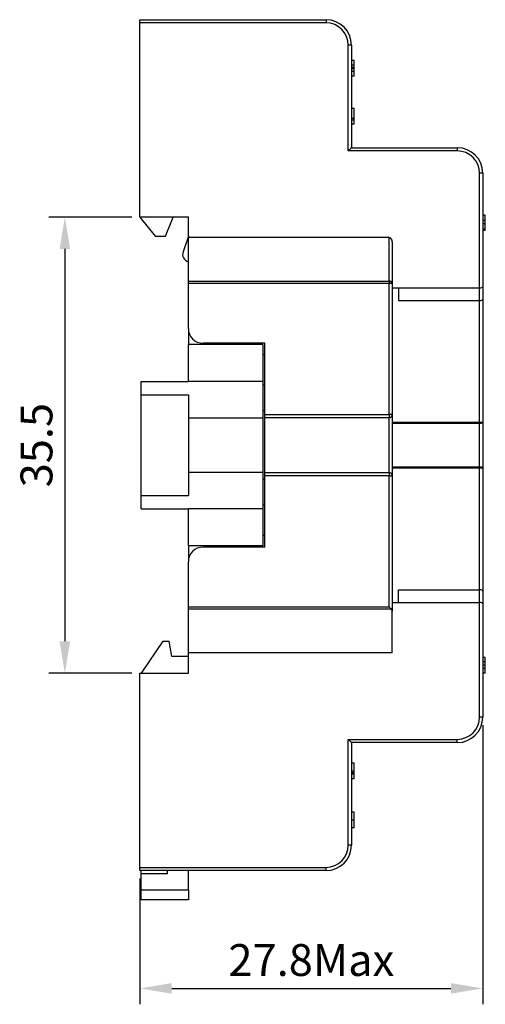
# Model space of a CAD drawing. Units: millimetres. Extents: x 267 to 448, y 99 to 191.
# Drawn here: x 334 to 371, y 114 to 191 of the extents above; entities that cross this region are included whole.
import ezdxf

# ---------------------------------------------------------------- set-up
doc = ezdxf.new("R2010")
doc.units = ezdxf.units.MM
doc.header["$PDSIZE"] = -1
doc.layers.add('尺寸', color=7, linetype='Continuous')
doc.styles.get("Standard").update_dxf_attribs({"font": 'arial.ttf'})
doc.dimstyles.new('ISO-25', dxfattribs={"dimtxt": 2.5, "dimasz": 2.5, "dimexe": 1.25, "dimexo": 0.625, "dimtad": 1, "dimdsep": 46, "dimtxsty": 'Standard', "dimcen": 2.5, "dimadec": 0, "dimazin": 0, "dimtfac": 1, "dimtmove": 0, "dimatfit": 3, "dimfxl": 0, "dimarcsym": 0})

# ---------------------------------------------------------------- blocks, each defined once
blk = doc.blocks.new('*D3')
at = {"layer": 'Defpoints', "color": 0}
for p in [(343.476, 175.724), (337.583, 139.924), (343.476, 139.924)]:
    blk.add_point(p, dxfattribs=at)
at = {"layer": '尺寸', "color": 0, "lineweight": -2}
for p, q in [((342.851, 175.724), (336.333, 175.724)), ((337.583, 173.224), (337.583, 142.424)), ((342.851, 139.924), (336.333, 139.924))]:
    blk.add_line(p, q, dxfattribs=at)
at = {"layer": '尺寸', "color": 0}
for points in [[(337.167, 173.224), (338, 173.224), (337.583, 175.724)], [(337.167, 142.424), (338, 142.424), (337.583, 139.924)]]:
    blk.add_solid(points, dxfattribs=at)
at = {"layer": '尺寸', "color": 0, "insert": (335.681, 157.824), "char_height": 2.5, "attachment_point": 5, "rotation": 90}
blk.add_mtext('35.5', dxfattribs=at)
blk = doc.blocks.new('*D4')
at = {"layer": 'Defpoints', "color": 0}
for p in [(370.376, 136.474), (343.476, 124.424), (370.376, 115.176)]:
    blk.add_point(p, dxfattribs=at)
at = {"layer": '尺寸', "color": 0, "lineweight": -2}
for p, q in [((370.376, 135.849), (370.376, 113.926)), ((343.476, 123.799), (343.476, 113.926)), ((345.976, 115.176), (367.876, 115.176))]:
    blk.add_line(p, q, dxfattribs=at)
at = {"layer": '尺寸', "color": 0}
for points in [[(345.976, 115.593), (345.976, 114.76), (343.476, 115.176)], [(367.876, 115.593), (367.876, 114.76), (370.376, 115.176)]]:
    blk.add_solid(points, dxfattribs=at)
at = {"layer": '尺寸', "color": 0, "insert": (356.926, 117.078), "char_height": 2.5, "attachment_point": 5}
blk.add_mtext('27.8Max', dxfattribs=at)

msp = doc.modelspace()

# ---------------------------------------------------------------- linework, layer by layer
at = {"color": 7, "linetype": 'Continuous', "lineweight": 25}
for p, q in [((343.476, 191.224), (358.076, 191.224)), ((343.476, 190.974), (343.476, 191.224)), ((343.476, 175.724), (343.476, 190.974)), ((358.076, 190.974), (343.476, 190.974)), ((358.076, 191.224), (358.076, 190.974)), ((359.826, 180.924), (359.826, 189.224)), ((360.076, 189.224), (359.826, 189.224)), ((360.076, 189.224), (360.076, 181.174)), ((360.276, 188.013), (360.076, 188.013)), ((360.276, 187.647), (360.076, 187.647)), ((360.276, 187.48), (360.076, 187.48)), ((360.276, 187.363), (360.076, 187.363)), ((360.276, 187.163), (360.076, 187.163)), ((360.276, 187.363), (360.276, 187.48)), ((360.276, 186.78), (360.076, 186.78)), ((360.276, 184.253), (360.076, 184.253)), ((360.276, 183.47), (360.276, 184.253)), ((360.276, 183.47), (360.076, 183.47)), ((360.276, 183.337), (360.076, 183.337)), ((360.276, 183.337), (360.276, 183.47)), ((360.276, 183.02), (360.276, 183.337)), ((360.276, 183.02), (360.076, 183.02)), ((368.376, 180.924), (359.826, 180.924)), ((360.076, 181.174), (368.376, 181.174)), ((368.376, 181.174), (368.376, 180.924)), ((370.126, 170.174), (370.126, 179.174)), ((370.376, 179.174), (370.126, 179.174)), ((370.376, 179.174), (370.376, 170.286)), ((343.476, 175.724), (344.676, 174.224)), ((347.276, 175.724), (343.476, 175.724)), ((345.476, 174.224), (346.076, 175.724)), ((347.276, 174.124), (347.276, 175.724)), ((370.576, 175.886), (370.376, 175.886)), ((370.576, 175.47), (370.376, 175.47)), ((370.576, 175.204), (370.376, 175.204)), ((370.576, 174.782), (370.376, 174.782)), ((370.576, 174.67), (370.576, 174.782)), ((344.676, 174.224), (345.476, 174.224)), ((347.276, 174.224), (346.858, 172.999)), ((363.026, 174.124), (347.276, 174.124)), ((347.276, 170.698), (347.276, 174.124)), ((363.026, 170.698), (363.026, 174.124)), ((370.576, 174.67), (370.376, 174.67)), ((363.276, 173.778), (363.276, 170.517)), ((347.276, 170.698), (363.026, 170.698)), ((347.276, 170.517), (347.276, 170.698)), ((363.026, 170.517), (347.276, 170.517)), ((347.276, 166.974), (347.276, 170.517)), ((363.026, 170.698), (363.026, 170.517)), ((363.276, 170.517), (363.026, 170.517)), ((363.026, 160.224), (363.026, 170.517)), ((363.276, 170.517), (363.276, 160.224)), ((363.276, 170.174), (363.776, 170.174)), ((363.776, 170.174), (370.126, 170.174)), ((363.776, 170.174), (363.776, 169.174)), ((370.126, 169.174), (370.126, 170.174)), ((370.376, 170.286), (370.376, 169.286)), ((370.376, 169.286), (370.376, 159.638)), ((363.776, 169.174), (370.126, 169.174)), ((370.126, 159.638), (370.126, 169.174)), ((347.276, 166.974), (347.276, 165.724)), ((347.276, 162.824), (347.276, 165.724)), ((353.126, 165.724), (347.276, 165.724)), ((353.276, 165.824), (348.426, 165.824)), ((348.876, 165.824), (348.876, 165.724)), ((349.276, 165.724), (349.276, 165.824)), ((353.126, 165.724), (353.126, 162.824)), ((353.276, 160.224), (353.276, 165.824)), ((353.276, 164.924), (353.126, 164.924)), ((343.576, 161.769), (343.576, 162.824)), ((343.576, 162.824), (347.276, 162.824)), ((353.126, 162.824), (347.276, 162.824)), ((353.126, 162.824), (353.126, 159.965)), ((353.276, 162.524), (353.126, 162.524)), ((343.576, 161.769), (347.276, 161.769)), ((343.576, 153.879), (343.576, 161.769)), ((347.276, 161.769), (347.276, 159.965)), ((353.276, 160.53), (353.126, 160.53)), ((353.276, 160.224), (363.026, 160.224)), ((353.276, 159.974), (353.276, 160.224)), ((363.026, 160.224), (363.026, 159.974)), ((363.276, 160.224), (363.026, 160.224)), ((363.276, 160.224), (363.276, 155.424)), ((347.276, 159.965), (353.126, 159.965)), ((347.276, 159.965), (347.276, 155.683)), ((353.126, 159.965), (353.126, 155.683)), ((363.026, 159.974), (353.276, 159.974)), ((353.276, 155.674), (353.276, 159.974)), ((363.026, 155.674), (363.026, 159.974)), ((363.276, 159.638), (370.126, 159.638)), ((370.126, 159.515), (363.276, 159.515)), ((370.126, 159.638), (370.376, 159.638)), ((370.126, 159.638), (370.126, 159.515)), ((370.126, 156.133), (370.126, 159.515)), ((370.376, 159.638), (370.376, 156.01)), ((353.126, 155.683), (347.276, 155.683)), ((347.276, 155.683), (347.276, 153.879)), ((353.126, 155.683), (353.126, 152.824)), ((353.276, 155.674), (363.026, 155.674)), ((353.276, 155.424), (353.276, 155.674)), ((363.026, 155.424), (353.276, 155.424)), ((353.276, 149.824), (353.276, 155.424)), ((363.026, 155.674), (363.026, 155.424)), ((363.026, 145.131), (363.026, 155.424)), ((363.026, 155.424), (363.276, 155.424)), ((363.276, 156.133), (370.126, 156.133)), ((370.126, 156.01), (363.276, 156.01)), ((363.276, 155.424), (363.276, 144.784)), ((370.126, 156.133), (370.126, 156.01)), ((370.126, 146.474), (370.126, 156.01)), ((370.376, 156.01), (370.126, 156.01)), ((370.376, 156.01), (370.376, 146.362)), ((353.276, 155.118), (353.126, 155.118)), ((343.576, 152.824), (343.576, 153.879)), ((343.576, 153.879), (347.276, 153.879)), ((353.276, 153.124), (353.126, 153.124)), ((343.576, 152.824), (347.276, 152.824)), ((347.276, 149.924), (347.276, 152.824)), ((353.126, 152.824), (347.276, 152.824)), ((353.126, 152.824), (353.126, 149.924)), ((353.276, 150.724), (353.126, 150.724)), ((353.126, 149.924), (347.276, 149.924)), ((347.276, 149.924), (347.276, 148.674)), ((353.276, 149.824), (348.426, 149.824)), ((348.876, 149.924), (348.876, 149.824)), ((349.276, 149.824), (349.276, 149.924)), ((347.276, 145.131), (347.276, 148.674)), ((363.776, 145.474), (363.776, 146.474)), ((363.776, 146.474), (370.126, 146.474)), ((370.126, 145.474), (370.126, 146.474)), ((370.376, 146.362), (370.376, 145.362)), ((363.276, 145.474), (363.776, 145.474)), ((363.776, 145.474), (370.126, 145.474)), ((370.126, 136.474), (370.126, 145.474)), ((370.376, 145.362), (370.376, 136.474)), ((347.276, 145.131), (363.026, 145.131)), ((347.276, 144.95), (347.276, 145.131)), ((363.207, 144.95), (347.276, 144.95)), ((347.276, 141.524), (347.276, 144.95)), ((363.276, 141.524), (363.276, 144.784)), ((345.276, 142.424), (343.576, 139.924)), ((345.276, 142.424), (345.776, 142.424)), ((345.976, 141.224), (345.776, 142.424)), ((363.276, 141.524), (347.276, 141.524)), ((347.276, 139.924), (347.276, 141.524)), ((347.276, 141.224), (345.976, 141.224)), ((370.576, 141.161), (370.376, 141.161)), ((370.576, 140.82), (370.376, 140.82)), ((343.476, 139.924), (347.276, 139.924)), ((343.476, 124.674), (343.476, 139.924)), ((370.576, 140.557), (370.376, 140.557)), ((370.576, 140.284), (370.376, 140.284)), ((370.576, 139.928), (370.376, 139.928)), ((370.376, 136.474), (370.126, 136.474)), ((359.826, 134.724), (368.376, 134.724)), ((359.826, 126.424), (359.826, 134.724)), ((368.376, 134.474), (368.376, 134.724)), ((368.376, 134.474), (360.076, 134.474)), ((360.076, 134.474), (360.076, 126.424)), ((360.276, 132.854), (360.076, 132.854)), ((360.276, 132.238), (360.076, 132.238)), ((360.276, 132.238), (360.276, 132.854)), ((360.276, 132.092), (360.276, 132.214)), ((360.276, 132.092), (360.076, 132.092)), ((360.276, 132.004), (360.076, 132.004)), ((360.276, 131.638), (360.076, 131.638)), ((360.276, 132.052), (360.276, 132.092)), ((360.276, 129.01), (360.076, 129.01)), ((360.276, 128.376), (360.076, 128.376)), ((360.276, 127.777), (360.076, 127.777)), ((360.076, 126.424), (359.826, 126.424)), ((343.476, 124.674), (358.076, 124.674)), ((343.476, 124.424), (343.476, 124.674)), ((358.076, 124.424), (358.076, 124.674)), ((358.076, 124.424), (343.476, 124.424)), ((343.576, 124.174), (343.576, 124.424)), ((345.626, 124.174), (343.576, 124.174)), ((343.576, 122.924), (343.576, 124.174)), ((345.626, 124.174), (345.626, 124.424)), ((347.276, 122.924), (347.276, 124.424)), ((343.576, 122.924), (347.276, 122.924)), ((343.576, 122.124), (343.576, 122.924)), ((347.276, 122.924), (347.276, 122.124)), ((347.276, 122.124), (343.576, 122.124))]:
    msp.add_line(p, q, dxfattribs=at)
at = {"color": 7, "linetype": 'Continuous', "lineweight": 25, "flags": 128}
for points in [[(360.076, 181.174), (360.071, 181.169), (360.057, 181.155), (360.034, 181.132), (360.003, 181.101), (359.965, 181.063), (359.922, 181.02), (359.875, 180.973), (359.826, 180.924)], [(370.376, 159.638), (370.371, 159.614), (370.357, 159.591), (370.334, 159.57), (370.303, 159.551), (370.265, 159.536), (370.222, 159.524), (370.175, 159.518), (370.126, 159.515)], [(370.126, 156.133), (370.175, 156.131), (370.222, 156.124), (370.265, 156.112), (370.303, 156.097), (370.334, 156.078), (370.357, 156.057), (370.371, 156.034), (370.376, 156.01)], [(363.026, 145.131), (363.076, 145.081), (363.124, 145.033), (363.168, 144.989), (363.207, 144.95)], [(360.076, 134.474), (360.071, 134.479), (360.057, 134.493), (360.034, 134.516), (360.003, 134.547), (359.965, 134.585), (359.922, 134.628), (359.875, 134.675), (359.826, 134.724)]]:
    msp.add_lwpolyline(points, dxfattribs=at)
at = {"color": 7, "linetype": 'Continuous', "lineweight": 25}
for centre, radius, start, end in [((358.076, 189.224), 2, 0, 90), ((358.076, 189.224), 1.75, 0, 90), ((368.376, 179.174), 2, 0, 90), ((368.376, 179.174), 1.75, 0, 90), ((347.426, 172.805), 0.6, 161.16944, 255.52249), ((363.056, 170.476), 0.224, 10.67486, 97.68297), ((348.426, 166.974), 1.15, 180, 270), ((363.026, 160.224), 0.25, 270, 0), ((363.026, 155.424), 0.25, 0, 90), ((348.426, 148.674), 1.15, 90, 180), ((368.376, 136.474), 1.75, 270, 0), ((368.376, 136.474), 2, 270, 0), ((358.076, 126.424), 1.75, 270, 0), ((358.076, 126.424), 2, 270, 0)]:
    msp.add_arc(centre, radius, start, end, dxfattribs=at)
for centre, major_axis, ratio, start_param, end_param in [((363.026, 173.778), (0, 0.346), 0.721782, 4.712389, 6.283185), ((370.126, 170.286), (0.25, 0), 0.449066, 4.712389, 6.283185), ((370.126, 169.286), (0.25, 0), 0.449066, 4.712389, 6.283185), ((370.126, 146.362), (0.25, 0), 0.449066, 0, 1.570796), ((370.126, 145.362), (0.25, 0), 0.449066, 0, 1.570796), ((363.026, 144.784), (0.25, 0), 0.958904, 0, 0.764422)]:
    msp.add_ellipse(centre, major_axis=major_axis, ratio=ratio, start_param=start_param, end_param=end_param, dxfattribs=at)
for points, knots in [([(360.276, 187.647), (360.276, 187.698), (360.276, 187.799), (360.276, 187.925), (360.276, 188.003), (360.276, 188.01), (360.276, 188.013)], [0, 0, 0, 0, 0.280726, 0.560369, 0.779939, 1, 1, 1, 1]), ([(360.276, 187.48), (360.276, 187.482), (360.276, 187.485), (360.276, 187.541), (360.276, 187.605), (360.276, 187.639), (360.276, 187.647)], [0, 0, 0, 0, 0.33177, 0.659659, 0.919923, 1, 1, 1, 1]), ([(360.276, 187.149), (360.276, 187.185), (360.276, 187.255), (360.276, 187.359), (360.276, 187.361), (360.276, 187.363)], [0, 0, 0, 0, 0.281136, 0.559442, 1, 1, 1, 1]), ([(360.276, 186.78), (360.276, 186.785), (360.276, 186.796), (360.276, 186.898), (360.276, 187.032), (360.276, 187.12), (360.276, 187.163)], [0, 0, 0, 0, 0.279926, 0.558836, 0.779011, 1, 1, 1, 1]), ([(370.576, 175.47), (370.576, 175.526), (370.576, 175.64), (370.576, 175.787), (370.576, 175.876), (370.576, 175.883), (370.576, 175.886)], [0, 0, 0, 0, 0.281068, 0.560523, 0.779818, 1, 1, 1, 1]), ([(370.576, 175.204), (370.576, 175.254), (370.576, 175.324), (370.576, 175.427), (370.576, 175.463), (370.576, 175.47)], [0, 0, 0, 0, 0.6787, 0.945652, 1, 1, 1, 1]), ([(370.576, 174.782), (370.576, 174.872), (370.576, 175.034), (370.576, 175.152), (370.576, 175.204)], [0, 0, 0, 0, 0.558722, 1, 1, 1, 1]), ([(370.576, 140.82), (370.576, 140.87), (370.576, 140.971), (370.576, 141.084), (370.576, 141.151), (370.576, 141.158), (370.576, 141.161)], [0, 0, 0, 0, 0.280103, 0.559208, 0.779583, 1, 1, 1, 1]), ([(370.576, 140.557), (370.576, 140.571), (370.576, 140.599), (370.576, 140.686), (370.576, 140.769), (370.576, 140.82)], [0, 0, 0, 0, 0.281099, 0.561644, 1, 1, 1, 1]), ([(370.576, 140.284), (370.576, 140.318), (370.576, 140.387), (370.576, 140.493), (370.576, 140.533), (370.576, 140.557)], [0, 0, 0, 0, 0.2803929, 0.5609234, 1, 1, 1, 1]), ([(370.576, 139.928), (370.576, 139.932), (370.576, 139.94), (370.576, 140.028), (370.576, 140.156), (370.576, 140.241), (370.576, 140.284)], [0, 0, 0, 0, 0.280474, 0.559273, 0.779165, 1, 1, 1, 1]), ([(360.276, 131.638), (360.276, 131.643), (360.276, 131.655), (360.276, 131.757), (360.276, 131.881), (360.276, 131.963), (360.276, 132.004)], [0, 0, 0, 0, 0.279502, 0.558642, 0.77904, 1, 1, 1, 1]), ([(360.276, 128.376), (360.276, 128.445), (360.276, 128.584), (360.276, 128.786), (360.276, 128.936), (360.276, 129.003), (360.276, 129.008), (360.276, 129.01)], [0, 0, 0, 0, 0.250826, 0.501218, 0.749848, 0.874859, 1, 1, 1, 1]), ([(360.276, 127.777), (360.276, 127.779), (360.276, 127.784), (360.276, 127.83), (360.276, 127.901), (360.276, 128.016), (360.276, 128.179), (360.276, 128.31), (360.276, 128.376)], [0, 0, 0, 0, 0.124919, 0.249672, 0.374603, 0.499633, 0.749537, 1, 1, 1, 1])]:
    msp.add_open_spline(points, degree=3, knots=knots, dxfattribs=at)

# ---------------------------------------------------------------- dimensions: what is measured, and where the dimension line sits
at = {"layer": '尺寸'}
dim = msp.add_linear_dim(base=(337.583, 139.924), p1=(343.476, 175.724), p2=(343.476, 139.924), angle=90, text='35.5', dimstyle='ISO-25', dxfattribs=at)
dim.commit()
dim.dimension.update_dxf_attribs({"geometry": '*D3', "text_midpoint": (335.681, 157.824)})
dim = msp.add_linear_dim(base=(370.376, 115.176), p1=(343.476, 124.424), p2=(370.376, 136.474), text='27.8Max', dimstyle='ISO-25', dxfattribs=at)
dim.commit()
dim.dimension.update_dxf_attribs({"geometry": '*D4', "text_midpoint": (356.926, 117.078)})

doc.saveas('drawing.dxf')
